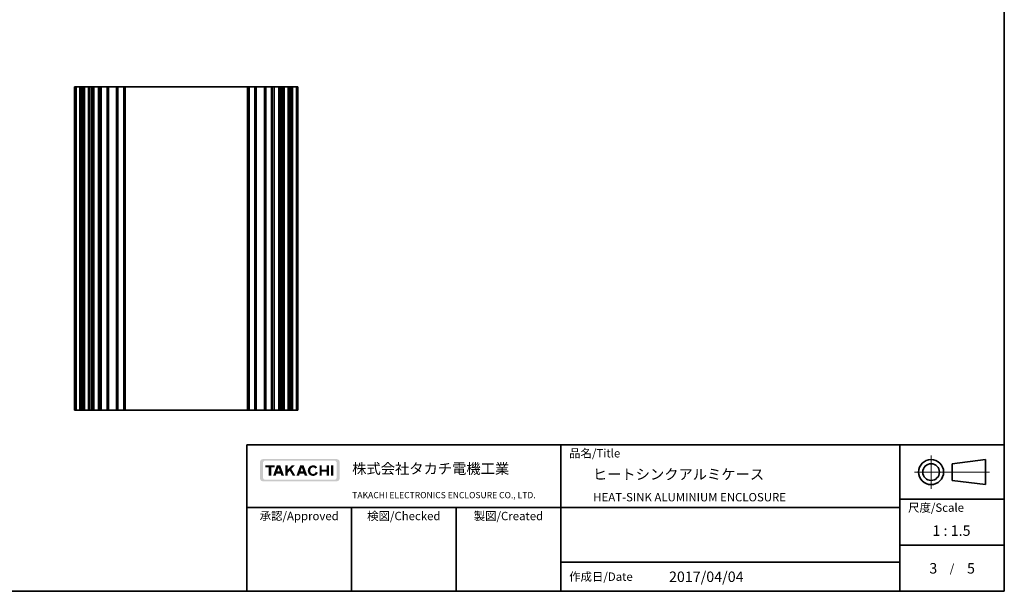
# Model space of a CAD drawing. Units: millimetres. Extents: x 22 to 2799, y 12 to 436.
# Drawn here: x 1448 to 1801, y 12 to 217 of the extents above; entities that cross this region are included whole.
import ezdxf
from ezdxf.enums import TextEntityAlignment as Align

# ---------------------------------------------------------------- set-up
doc = ezdxf.new("R2010")
doc.units = ezdxf.units.MM
doc.header["$LTSCALE"] = 1.5
for name, color, linetype, lineweight in [('Border (ISO)', 7, 'Continuous', 35), ('Hatch (ISO)', 1, 'Continuous', 18), ('Title (ISO)', 7, 'Continuous', 35), ('Visible (ISO)', 7, 'Continuous', 35), ('Visible Narrow (ISO)', 7, 'Continuous', 25)]:
    doc.layers.add(name, color=color, linetype=linetype, lineweight=lineweight)
doc.styles.add('Note Text (TK)', font='txt')
doc.styles.add('文字スタイル67', font='arial.ttf')

# ---------------------------------------------------------------- blocks, each defined once
blk = doc.blocks.new('図面枠 tk図枠')
at = {"layer": 'Border (ISO)'}
for p in [(405.4999999999999, 289), (14.50000000000001, 8.000000000000007)]:
    blk.add_line(p, (405.4999999999999, 8.000000000000007), dxfattribs=at)
blk = doc.blocks.new('表題欄 tk表題欄')
at = {"layer": 'Hatch (ISO)'}
h = blk.add_hatch(color=256, dxfattribs=at)
edge = h.paths.add_edge_path(flags=0)
edge.add_arc((95.57537688673352, 236.2990653650367), 0.5958259999999996, 269.9999999999897, 360)
edge.add_line((96.17120288673351, 236.2990653650368), (96.17120288673348, 239.7107813650365))
edge.add_arc((95.5753768867335, 239.7107813650366), 0.5958259999999996, 0, 90.0000000000068)
edge.add_line((95.57537688673342, 240.3066073650366), (79.13710888673356, 240.3066073650366))
edge.add_arc((79.13710888673353, 239.7107813650366), 0.5958259999999996, 89.99999999999744, 180)
edge.add_line((78.54128288673353, 239.7107813650365), (78.54128288673331, 236.2990653650368))
edge.add_arc((79.13710888673332, 236.2990653650365), 0.5958259999999996, 180, 270.0000000000231)
edge.add_line((79.13710888673356, 235.7032393650365), (95.57537688673342, 235.7032393650367))
edge = h.paths.add_edge_path()
edge.add_line((77.83935088673357, 239.9556413650366), (77.83935088673357, 236.0542053650368))
edge.add_arc((78.54128288673346, 236.0542053650367), 0.7019319999998935, 180, 270.0000000000087)
edge.add_line((78.54128288673357, 235.3522733650368), (96.17120288673352, 235.3522733650368))
edge.add_arc((96.17120288673351, 236.0542053650367), 0.7019319999998921, 270, 360)
edge.add_line((96.8731348867334, 236.0542053650368), (96.87313488673352, 239.9556413650366))
edge.add_arc((96.1712028867336, 239.9556413650367), 0.7019319999998921, 0, 90.00000000000873)
edge.add_line((96.17120288673348, 240.6575733650367), (78.54128288673357, 240.6575733650366))
edge.add_arc((78.54128288673357, 239.9556413650366), 0.7019319999999984, 90, 180)
for points in [[(79.07181288673355, 239.1476033650369), (79.07181288673355, 238.6578833650367), (79.92066088673353, 238.6578833650367), (79.92066088673353, 236.6581933650368), (80.50832488673353, 236.6581933650368), (80.50832488673353, 238.6578833650367), (81.35717288673355, 238.6578833650367), (81.35717288673355, 239.1476033650369)], [(85.68407849525303, 236.6581933650368), (84.9434673993943, 237.8918698287545), (84.41792288673358, 237.3246628822781), (84.41792288673358, 236.6581933650368), (83.89555488673355, 236.6581933650368), (83.89555488673355, 239.1476033650369), (84.41792288673358, 239.1476033650369), (84.41792288673358, 238.0993979968839), (85.38913556809511, 239.1476033650369), (86.10696490847272, 239.1476033650369), (85.31925422435492, 238.2974470774499), (86.30334488673353, 236.6581933650368)], [(92.09142939614459, 239.1476033650369), (92.09142939614459, 236.6581933650368), (92.60971639614465, 236.6581933650368), (92.60971639614465, 237.6580383650368), (93.76872039614462, 237.6580383650368), (93.76872039614462, 236.6581933650368), (94.28700739614459, 236.6581933650368), (94.28700739614459, 239.1476033650369), (93.76872039614462, 239.1476033650369), (93.76872039614462, 238.1477583650367), (92.60971639614465, 238.1477583650367), (92.60971639614465, 239.1476033650369)], [(94.84202339614467, 239.1476033650369), (94.84202339614467, 236.6581933650368), (95.36439139614473, 236.6581933650368), (95.36439139614473, 239.1476033650369)]]:
    blk.add_hatch(color=256, dxfattribs=at).paths.add_polyline_path(points)
h = blk.add_hatch(color=256, dxfattribs=at)
h.paths.add_polyline_path([(82.59020695886475, 237.7110913650368), (81.95242681460243, 237.7110913650368), (82.27131688673356, 238.5794973650367)], flags=0)
h.paths.add_polyline_path([(82.77903014574996, 237.1968853650368), (81.76360362771717, 237.1968853650368), (81.56578886050404, 236.6581933650368), (80.94907288673355, 236.6581933650368), (81.86321688673357, 239.1476033650369), (82.67941688673353, 239.1476033650369), (83.59356088673351, 236.6581933650368), (82.97684491296302, 236.6581933650368)])
h = blk.add_hatch(color=256, dxfattribs=at)
h.paths.add_polyline_path([(87.52707281460246, 237.7110913650368), (88.16485295886469, 237.7110913650368), (87.84596288673359, 238.5794973650367)], flags=0)
h.paths.add_polyline_path([(87.14043486050403, 236.6581933650368), (87.3382496277172, 237.1968853650368), (88.35367614574989, 237.1968853650368), (88.551490912963, 236.6581933650368), (89.16820688673343, 236.6581933650368), (88.25406288673352, 239.1476033650369), (87.43786288673356, 239.1476033650369), (86.52371888673358, 236.6581933650368)])
h = blk.add_hatch(color=256, dxfattribs=at)
edge = h.paths.add_edge_path()
edge.add_arc((90.52309888673334, 237.9028983650369), 1.273272000000011, 38.55054079078439, 336.5820184016556)
edge.add_line((91.69149139614446, 237.3968543650369), (91.17255542714857, 237.6216113977801))
edge.add_ellipse((90.52309888673352, 237.9028983650369), major_axis=(0, -0.7998759999999119), ratio=0.8673469387756529, start_angle=128.5505407907963, end_angle=426.582018401653, ccw=False)
edge.add_line((91.09381514418376, 238.3576891122095), (91.51887237036831, 238.6964075050431))
at = {"layer": 'Title (ISO)'}
for p, q in [((74.70882392282105, 244.052739026017), (255.7088239228211, 244.052739026017)), ((74.70882392282105, 209.052739026017), (74.70882392282105, 244.052739026017)), ((149.7088239228211, 244.052739026017), (149.7088239228211, 209.052739026017)), ((230.7088239228211, 244.052739026017), (230.7088239228211, 209.052739026017)), ((255.7088239228211, 244.052739026017), (255.7088239228211, 209.052739026017)), ((243.2088239228211, 239.552739026017), (251.2088239228211, 240.5527390260171)), ((251.2088239228211, 234.552739026017), (251.2088239228211, 240.5527390260171)), ((243.2088239228211, 239.552739026017), (243.2088239228211, 235.552739026017)), ((243.2088239228211, 235.552739026017), (251.2088239228211, 234.552739026017)), ((230.7088239228211, 231.052739026017), (255.7088239228211, 231.052739026017)), ((74.70882392282105, 229.052739026017), (230.7088239228211, 229.052739026017)), ((99.70882392282108, 229.052739026017), (99.70882392282108, 209.052739026017)), ((124.708823922821, 229.052739026017), (124.708823922821, 209.052739026017)), ((230.7088239228211, 220.052739026017), (255.7088239228211, 220.052739026017)), ((149.7088239228211, 216.052739026017), (230.7088239228211, 216.052739026017)), ((255.7088239228211, 209.052739026017), (74.70882392282105, 209.052739026017))]:
    blk.add_line(p, q, dxfattribs=at)
at = {"layer": 'Title (ISO)', "color": 4, "linetype": 'Continuous', "lineweight": 18}
for p, q in [((238.2088239228211, 241.552739026017), (238.2088239228211, 233.552739026017)), ((252.2088239228211, 237.552739026017), (234.2088239228211, 237.552739026017))]:
    blk.add_line(p, q, dxfattribs=at)
at = {"layer": 'Title (ISO)'}
for radius in [3, 2]:
    blk.add_circle((238.2088239228211, 237.552739026017), radius, dxfattribs=at)
at = {"layer": 'Title (ISO)', "color": 1, "char_height": 2.000000029802322, "line_spacing_factor": 1.5, "style": 'Note Text (TK)'}
for s, insert, attachment_point in [('\\fＭＳ Ｐゴシック|b0|i0;\\H2.0000;品名/Title', (151.708823922821, 242.052739026017), 4), ('\\fＭＳ Ｐゴシック|b0|i0;\\H2.0000;承認/Approved', (87.20882392282108, 227.052739026017), 5), ('\\fＭＳ Ｐゴシック|b0|i0;\\H2.0000;検図/Checked', (112.208823922821, 227.052739026017), 5), ('\\fＭＳ Ｐゴシック|b0|i0;\\H2.0000;製図/Created', (137.2088239228211, 227.052739026017), 5), ('\\fＭＳ Ｐゴシック|b0|i0;\\H2.0000;尺度/Scale', (232.7088239228211, 229.052739026017), 4), ('\\fＭＳ Ｐゴシック|b0|i0;\\H2.0000;作成日/Date', (151.708823922821, 212.552739026017), 4)]:
    blk.add_mtext(s, dxfattribs=dict(at, insert=insert, attachment_point=attachment_point))
at = {"layer": 'Title (ISO)', "color": 7, "line_spacing_factor": 1.5, "style": 'Note Text (TK)'}
for s, insert, char_height, attachment_point in [('株式会社タカチ電機工業', (99.87313488673345, 238.052739026017), 2.5, 4), ('\\fArial|b0|i0;\\H1.4986;TAKACHI ELECTRONICS ENCLOSURE CO., LTD.', (99.87313488673342, 232.052739026017), 1.49859994649887, 4), ('\\fＭＳ Ｐゴシック|b0|i0;\\H2.0000;/', (243.2088239228211, 214.552739026017), 2.000000029802322, 5)]:
    blk.add_mtext(s, dxfattribs=dict(at, insert=insert, char_height=char_height, attachment_point=attachment_point))
at = {"layer": 'Title (ISO)', "color": 7}
for tag, p, height, style in [('<品名>_001', (157.3821193773665, 235.7672276623806), 2.5, 'Note Text (TK)'), ('<Title>_001', (157.4850858567313, 230.5520568828656), 2.000000029802322, '文字スタイル67'), ('<尺度>_001', (238.5355284682756, 222.3098412987444), 2.5, 'Note Text (TK)'), ('作成日_001', (175.8664943773665, 211.2814322078352), 2.5, 'Note Text (TK)'), ('<ページ_No.>_001', (237.9488807410029, 213.302739026017), 2.5, 'Note Text (TK)'), ('<総ページ数>_001', (246.7997330137301, 213.302739026017), 2.5, 'Note Text (TK)')]:
    blk.add_attdef(tag, p, '', height=height, dxfattribs=dict(at, style=style))
at = {"layer": 'Title (ISO)', "color": 7, "style": 'Note Text (TK)'}
blk.add_attdef('<承認>', text='', height=2.5, dxfattribs=at).set_placement((87.20882392282108, 217.052739026017), align=Align.MIDDLE_CENTER)

msp = doc.modelspace()

# ---------------------------------------------------------------- linework, layer by layer
at = {"layer": 'Visible (ISO)'}
for p, q in [((1548, 192.911131197325), (1468, 192.9111311972794)), ((1468, 192.911131197325), (1468, 76.911131197325)), ((1468.499999998641, 192.9111311973245), (1468.499999998641, 76.91113119732455)), ((1469.9, 192.9111311973245), (1469.9, 76.91113119732447)), ((1471.5, 192.9111311973245), (1471.5, 76.91113119732447)), ((1473.2, 192.9111311973246), (1473.2, 76.91113119732464)), ((1474.499999999153, 192.9111311973263), (1474.499999999153, 76.91113119732634)), ((1476.499999999946, 192.9111311973265), (1476.499999999946, 76.91113119732648)), ((1477.2, 192.911131197324), (1477.2, 76.91113119732395)), ((1479.8, 192.911131197324), (1479.8, 76.91113119732395)), ((1483.2, 192.911131197324), (1483.2, 76.91113119732395)), ((1485.8, 192.911131197324), (1485.8, 76.91113119732395)), ((1530.2, 192.911131197324), (1530.2, 76.91113119732395)), ((1532.8, 192.911131197324), (1532.8, 76.91113119732395)), ((1536.2, 192.911131197324), (1536.2, 76.91113119732395)), ((1538.8, 192.911131197324), (1538.8, 76.91113119732395)), ((1539.500000000054, 192.9111311973265), (1539.500000000054, 76.91113119732648)), ((1541.500000000846, 192.9111311973263), (1541.500000000846, 76.91113119732634)), ((1542.8, 192.9111311973246), (1542.8, 76.91113119732464)), ((1544.5, 192.9111311973245), (1544.5, 76.91113119732447)), ((1546.1, 192.9111311973245), (1546.1, 76.91113119732447)), ((1547.50000000136, 192.9111311973245), (1547.50000000136, 76.91113119732455)), ((1548, 192.911131197325), (1548, 76.911131197325)), ((1468, 76.91113119724542), (1548, 76.911131197325))]:
    msp.add_line(p, q, dxfattribs=at)
at = {"layer": 'Visible Narrow (ISO)'}
for p, q in [((1468.099999995982, 192.9111311973249), (1468.099999995982, 76.91113119732489)), ((1470.161675320382, 192.9111311973239), (1470.161675320382, 76.91113119732395)), ((1470.458356226242, 192.9111311973239), (1470.458356226242, 76.91113119732387)), ((1470.941643773757, 192.9111311973239), (1470.941643773757, 76.91113119732387)), ((1471.238324679618, 192.9111311973239), (1471.238324679618, 76.91113119732395)), ((1472.9, 192.9111311973245), (1472.9, 76.91113119732455)), ((1473.779215970662, 192.9111311973262), (1473.779215970662, 76.91113119732618)), ((1473.999999999153, 192.9111311973262), (1473.999999999153, 76.91113119732618)), ((1474.899999999203, 192.9111311973265), (1474.899999999203, 76.91113119732648)), ((1477.5, 192.9111311973239), (1477.5, 76.91113119732387)), ((1479.5, 192.9111311973239), (1479.5, 76.91113119732387)), ((1480.1, 192.9111311973254), (1480.1, 76.91113119732543)), ((1482.9, 192.9111311973254), (1482.9, 76.91113119732543)), ((1483.5, 192.9111311973239), (1483.5, 76.91113119732387)), ((1485.5, 192.9111311973239), (1485.5, 76.91113119732387)), ((1486.1, 192.9111311973254), (1486.1, 76.91113119732543)), ((1529.899999999999, 192.9111311973254), (1529.899999999999, 76.91113119732543)), ((1530.5, 192.9111311973239), (1530.5, 76.91113119732387)), ((1532.5, 192.9111311973239), (1532.5, 76.91113119732387)), ((1533.1, 192.9111311973254), (1533.1, 76.91113119732543)), ((1535.9, 192.9111311973254), (1535.9, 76.91113119732543)), ((1536.5, 192.9111311973239), (1536.5, 76.91113119732387)), ((1538.5, 192.9111311973239), (1538.5, 76.91113119732387)), ((1541.100000000797, 192.9111311973265), (1541.100000000797, 76.91113119732648)), ((1542.000000000846, 192.9111311973262), (1542.000000000846, 76.91113119732618)), ((1542.220784029338, 192.9111311973262), (1542.220784029338, 76.91113119732618)), ((1543.1, 192.9111311973245), (1543.1, 76.91113119732455)), ((1544.761675320382, 192.9111311973239), (1544.761675320382, 76.91113119732395)), ((1545.058356226242, 192.9111311973239), (1545.058356226242, 76.91113119732387)), ((1545.541643773758, 192.9111311973239), (1545.541643773758, 76.91113119732387)), ((1545.838324679618, 192.9111311973239), (1545.838324679618, 76.91113119732395)), ((1547.900000003934, 192.9111311973249), (1547.900000003934, 76.91113119732489))]:
    msp.add_line(p, q, dxfattribs=at)

# ---------------------------------------------------------------- block references
at = {"xscale": 1.5, "yscale": 1.5, "zscale": 1.5}
msp.add_blockref('図面枠 tk図枠', (1193, -3.6e-15), dxfattribs=at)
ref = msp.add_blockref('表題欄 tk表題欄', (1417.686764115768, -301.5791085390255), dxfattribs=dict(xscale=1.5, yscale=1.5, zscale=1.5))
ref.add_attrib('<品名>_001', 'ヒートシンクアルミケース', (1653.759943181818, 52.07173295454548), dxfattribs={"layer": 'Title (ISO)', "color": 7, "height": 3.75, "style": 'Note Text (TK)'})
ref.add_attrib('<尺度>_001', '1 : 1.5', (1775.490056818182, 31.88565340909097), dxfattribs={"layer": 'Title (ISO)', "color": 7, "height": 3.75, "style": 'Note Text (TK)'})
ref.add_attrib('作成日_001', '2017/04/04', (1681.060369318181, 15.3430397727273), dxfattribs={"layer": 'Title (ISO)', "color": 7, "height": 3.75, "style": 'Note Text (TK)'})
ref.add_attrib('<Title>_001', 'HEAT-SINK ALUMINIUM ENCLOSURE', (1653.914392900865, 44.24897678527285), dxfattribs={"layer": 'Title (ISO)', "color": 7, "height": 3.000000044703483, "style": '文字スタイル67'})
ref.add_attrib('<ページ_No.>_001', '3', (1774.386363636363, 18.37500000000002), dxfattribs={"layer": 'Title (ISO)', "color": 7, "height": 3.75, "style": 'Note Text (TK)'})
ref.add_attrib('<総ページ数>_001', '5', (1787.886363636363, 18.37500000000002), dxfattribs={"layer": 'Title (ISO)', "color": 7, "height": 3.75, "style": 'Note Text (TK)'})

doc.saveas('drawing.dxf')
